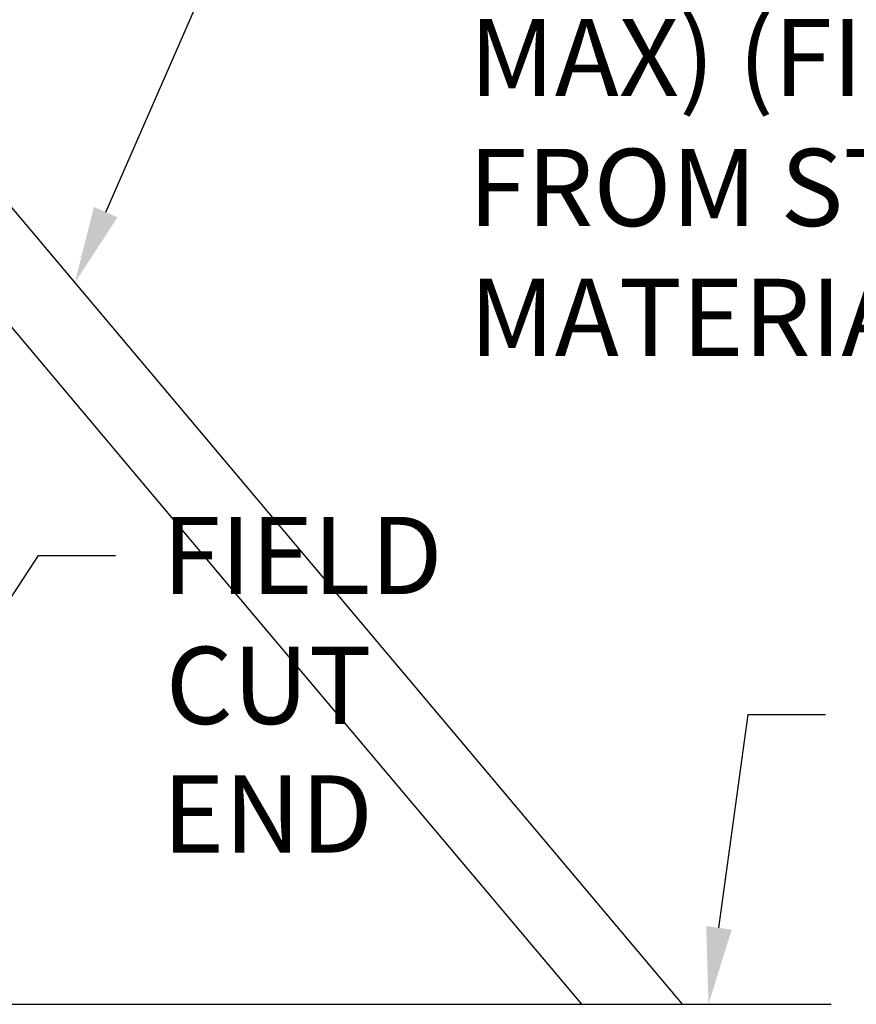
# Model space of a CAD drawing. Extents: x 138 to 193.6, y 86.6 to 117.4.
# Drawn here: x 146.2 to 154.3, y 98 to 107.5 of the extents above; entities that cross this region are included whole.
import ezdxf

# ---------------------------------------------------------------- set-up
doc = ezdxf.new("R2010")
doc.units = 0
doc.layers.get('0').update_dxf_attribs({"linetype": 'CONTINUOUS'})
for name, color, linetype in [('DETAIL', 1, 'CONTINUOUS'), ('DIM', 1, 'CONTINUOUS'), ('GRID', 2, 'CONTINUOUS')]:
    doc.layers.add(name, color=color, linetype=linetype)
doc.styles.add('STD', font='txt')

# ---------------------------------------------------------------- blocks, each defined once
blk = doc.blocks.new('*U152')
at = {"layer": 'DIM'}
blk.add_lwpolyline([(143.922, 108.0091), (146.9909, 115.6591), (147.7409, 115.6591)], dxfattribs=at)
blk.add_solid([(144.038, 107.9625), (143.6428, 107.313), (143.806, 108.0556)], dxfattribs=at)
blk = doc.blocks.new('*U154')
at = {"layer": 'DIM'}
blk.add_lwpolyline([(146.9916, 105.662), (149.3145, 110.9673), (150.0645, 110.9673)], dxfattribs=at)
blk.add_solid([(147.1062, 105.6118), (146.6908, 104.9749), (146.8771, 105.7121)], dxfattribs=at)
blk = doc.blocks.new('*U155')
at = {"layer": 'DIM', "style": 'STD'}
for s, p in [('WA-1 SUPPORT', (150.5917, 110.579)), ('BRACKET (FIELD', (150.5278, 109.3163)), ('ATTACH 48" OC', (150.6061, 108.053)), ('MAX) (FIELD CUT', (150.5268, 106.7902)), ('FROM STOCK', (150.5186, 105.5269)), ('MATERIAL)', (150.5268, 104.2641))]:
    blk.add_text(s, height=0.75, dxfattribs=at).set_placement(p)
blk = doc.blocks.new('*U156')
at = {"layer": 'DIM'}
blk.add_lwpolyline([(143.8965, 98.5895), (146.3367, 102.3244), (147.0867, 102.3244)], dxfattribs=at)
blk.add_solid([(144.0011, 98.5211), (143.4862, 97.9616), (143.7918, 98.6579)], dxfattribs=at)
blk = doc.blocks.new('*U157')
at = {"layer": 'DIM', "style": 'STD'}
for s, p in [('FIELD', (147.5407, 101.9494)), ('CUT', (147.5745, 100.6866)), ('END', (147.5438, 99.4366))]:
    blk.add_text(s, height=0.75, dxfattribs=at).set_placement(p)
blk = doc.blocks.new('*U158')
at = {"layer": 'DIM'}
blk.add_lwpolyline([(152.9538, 98.7047), (153.2387, 100.7799), (153.9887, 100.7799)], dxfattribs=at)
blk.add_solid([(153.0777, 98.6877), (152.8518, 97.9616), (152.83, 98.7217)], dxfattribs=at)

msp = doc.modelspace()

# ---------------------------------------------------------------- linework, layer by layer
at = {"layer": 'DETAIL', "linetype": 'CONTINUOUS'}
for p, q in [((144.7991, 107.2212), (148.1441, 103.2493)), ((144.4658, 106.4526), (148.1441, 102.085)), ((148.1441, 103.2493), (152.5973, 97.9616)), ((148.1441, 102.085), (151.6167, 97.9616))]:
    msp.add_line(p, q, dxfattribs=at)
at = {"layer": 'GRID'}
for p, q in [((143.4862, 97.9616), (148.2789, 97.9616)), ((148.2789, 97.9616), (154.046, 97.9616))]:
    msp.add_line(p, q, dxfattribs=at)

# ---------------------------------------------------------------- block references
for name in ['*U152', '*U155', '*U154', '*U157', '*U156', '*U158']:
    msp.add_blockref(name, (0, 0))

doc.saveas('drawing.dxf')
